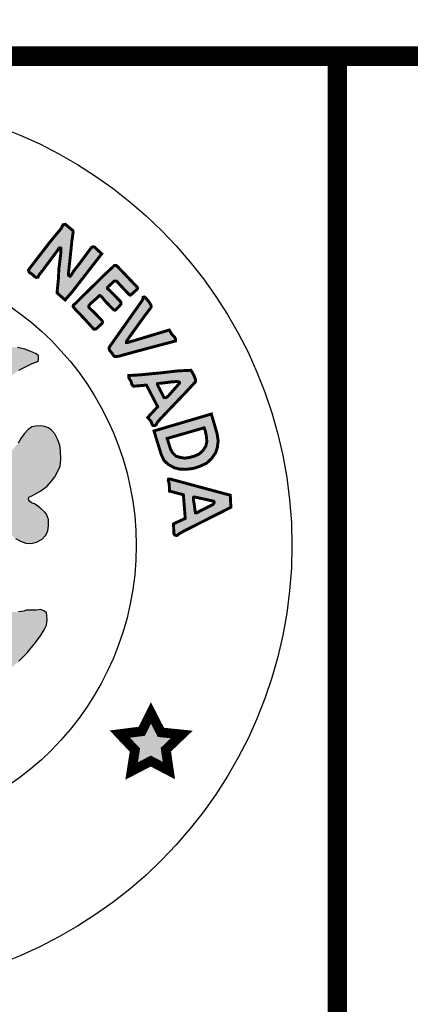
# Model space of a CAD drawing. Units: feet. Extents: x 0 to 8.5, y 0 to 11.
# Drawn here: x 2.5 to 2.9, y 0.5 to 1.5 of the extents above; entities that cross this region are included whole.
import ezdxf
from ezdxf import colors
from ezdxf.entities.mleader import LeaderData, LeaderLine
from ezdxf.math import Vec2, Vec3

# ---------------------------------------------------------------- set-up
doc = ezdxf.new("R2010")
doc.units = ezdxf.units.FT
doc.header["$MEASUREMENT"] = 0
for name, color, linetype in [('100-NOT', 2, 'CONTINUOUS'), ('SEAL', 2, 'CONTINUOUS'), ('TB_TEXT', 1, 'CONTINUOUS')]:
    doc.layers.add(name, color=color, linetype=linetype)
doc.styles.add('SX75', font='simplex1.shx', dxfattribs={"width": 0.75})

msp = doc.modelspace()

# ---------------------------------------------------------------- hatches: boundary and pattern name
at = {"layer": 'SEAL'}
for points in [[(2.5518, 1.3209), (2.5439, 1.3274), (2.5416, 1.3269), (2.5409, 1.3258), (2.54, 1.3235), (2.5283, 1.3094), (2.507, 1.2818), (2.5061, 1.2802), (2.5068, 1.2782), (2.5098, 1.2762), (2.5125, 1.2736), (2.5142, 1.2728), (2.5159, 1.2731), (2.5168, 1.2753), (2.5206, 1.28), (2.5367, 1.3016), (2.5373, 1.3024), (2.5376, 1.303), (2.5385, 1.3032), (2.5393, 1.3029), (2.5394, 1.3016), (2.5394, 1.2986), (2.5373, 1.2817), (2.5368, 1.2713), (2.5354, 1.257), (2.5437, 1.2497), (2.5511, 1.2582), (2.5813, 1.2971), (2.574, 1.3039), (2.5724, 1.3044), (2.5706, 1.3034), (2.5679, 1.2998), (2.5587, 1.2873), (2.5522, 1.279), (2.5498, 1.275), (2.5488, 1.274), (2.5473, 1.275), (2.5473, 1.2787), (2.5487, 1.2913), (2.5506, 1.3097), (2.5519, 1.3191)], [(2.6174, 1.2632), (2.5972, 1.2844), (2.5962, 1.2851), (2.5944, 1.2851), (2.5924, 1.2833), (2.5848, 1.2762), (2.5521, 1.2441), (2.5519, 1.2428), (2.5544, 1.2398), (2.5613, 1.2327), (2.5731, 1.2198), (2.5744, 1.2196), (2.5759, 1.2203), (2.5815, 1.2255), (2.5823, 1.2265), (2.5821, 1.2275), (2.5812, 1.229), (2.5742, 1.2362), (2.5686, 1.2416), (2.568, 1.2426), (2.5681, 1.2437), (2.5696, 1.2457), (2.5783, 1.2535), (2.579, 1.2542), (2.5798, 1.2541), (2.5813, 1.2529), (2.5859, 1.2474), (2.5917, 1.2415), (2.5939, 1.2394), (2.5951, 1.2393), (2.5962, 1.24), (2.599, 1.243), (2.6011, 1.2453), (2.6011, 1.2469), (2.6004, 1.2483), (2.5969, 1.2519), (2.5888, 1.26), (2.5871, 1.2616), (2.5871, 1.2621), (2.5873, 1.2627), (2.5931, 1.2681), (2.5941, 1.269), (2.5954, 1.2692), (2.5967, 1.269), (2.5978, 1.2677), (2.6008, 1.2644), (2.6058, 1.2591), (2.6091, 1.2557), (2.6103, 1.2546), (2.6112, 1.2549), (2.613, 1.2564), (2.6168, 1.2599), (2.6181, 1.2613), (2.618, 1.2622), (2.6178, 1.2628)], [(2.6234, 1.2499), (2.5891, 1.2013), (2.5888, 1.1999), (2.5893, 1.1982), (2.5922, 1.1946), (2.5939, 1.192), (2.5955, 1.1915), (2.5987, 1.1919), (2.6198, 1.1977), (2.6572, 1.2076), (2.6572, 1.2094), (2.6561, 1.2116), (2.6534, 1.2144), (2.6507, 1.2188), (2.6425, 1.2164), (2.608, 1.206), (2.6067, 1.206), (2.6068, 1.2072), (2.6088, 1.2103), (2.6254, 1.2334), (2.6319, 1.2419), (2.6321, 1.243), (2.6318, 1.2446), (2.6297, 1.248), (2.6265, 1.2518), (2.6252, 1.2528), (2.6238, 1.2525), (2.6236, 1.2513), (2.6236, 1.2506)], [(2.6319, 0.8256), (2.6224, 0.8068), (2.5999, 0.8039), (2.6154, 0.7875), (2.612, 0.766), (2.6317, 0.7762), (2.6503, 0.7665), (2.6472, 0.7879), (2.6635, 0.8035), (2.6421, 0.8057)]]:
    msp.add_hatch(color=6, dxfattribs=at).paths.add_polyline_path(points)
h = msp.add_hatch(color=6, dxfattribs=at)
h.paths.add_polyline_path([(2.4624, 1.1314), (2.4655, 1.1415), (2.4692, 1.1492), (2.4725, 1.1558), (2.476, 1.1601), (2.4808, 1.1657), (2.4854, 1.1697), (2.4905, 1.1735), (2.4962, 1.1775), (2.5029, 1.1809), (2.5099, 1.1844), (2.5145, 1.1862), (2.5163, 1.1877), (2.5165, 1.1902), (2.5163, 1.1925), (2.5138, 1.1944), (2.5085, 1.1967), (2.5023, 1.1991), (2.4949, 1.2009), (2.4895, 1.201), (2.4846, 1.2006), (2.4795, 1.1999), (2.4729, 1.1979), (2.4667, 1.1948), (2.4621, 1.1916), (2.4581, 1.1881), (2.4533, 1.183), (2.4501, 1.1789), (2.4477, 1.1748), (2.4452, 1.1701), (2.4442, 1.1687), (2.4432, 1.1671), (2.441, 1.1658), (2.4392, 1.1669), (2.436, 1.1695), (2.4309, 1.1737), (2.4262, 1.1771), (2.4219, 1.1797), (2.4173, 1.1819), (2.4128, 1.1833), (2.4092, 1.1841), (2.4048, 1.1848), (2.3986, 1.1848), (2.3924, 1.1844), (2.3884, 1.183), (2.3843, 1.1818), (2.3811, 1.181), (2.3782, 1.1798), (2.3773, 1.1783), (2.3773, 1.1759), (2.3788, 1.1751), (2.3818, 1.1735), (2.3857, 1.172), (2.3904, 1.1698), (2.3957, 1.1667), (2.4017, 1.1622), (2.4061, 1.1582), (2.4107, 1.153), (2.4134, 1.1492), (2.4153, 1.1451), (2.4177, 1.1407), (2.4191, 1.1374), (2.4206, 1.1341), (2.421, 1.1316), (2.4207, 1.1284), (2.4202, 1.1268), (2.419, 1.126), (2.4163, 1.126), (2.4136, 1.1271), (2.4096, 1.1289), (2.4033, 1.1315), (2.3962, 1.1335), (2.3897, 1.1355), (2.3837, 1.1369), (2.378, 1.1387), (2.3726, 1.14), (2.3688, 1.1407), (2.3663, 1.1411), (2.3641, 1.145), (2.3594, 1.1549), (2.3557, 1.1609), (2.3511, 1.1669), (2.3458, 1.1756), (2.339, 1.186), (2.3319, 1.1976), (2.3269, 1.2061), (2.3233, 1.2124), (2.3212, 1.2161), (2.3193, 1.2188), (2.3165, 1.2208), (2.3145, 1.2213), (2.3124, 1.2213), (2.3103, 1.2204), (2.3079, 1.2175), (2.3035, 1.2092), (2.2967, 1.1992), (2.291, 1.1909), (2.2758, 1.1672), (2.2691, 1.1573), (2.2656, 1.1518), (2.2634, 1.1487), (2.2636, 1.1393), (2.2627, 1.1379), (2.2601, 1.1365), (2.2522, 1.1342), (2.2387, 1.1295), (2.2287, 1.1257), (2.222, 1.1228), (2.2166, 1.1204), (2.2144, 1.1196), (2.2127, 1.1197), (2.2112, 1.1204), (2.2107, 1.1223), (2.2104, 1.126), (2.2113, 1.1298), (2.213, 1.1352), (2.2159, 1.1417), (2.2195, 1.1482), (2.2237, 1.1536), (2.2287, 1.1585), (2.2324, 1.1617), (2.2365, 1.1648), (2.2412, 1.1669), (2.2458, 1.169), (2.2504, 1.1709), (2.2535, 1.1723), (2.2551, 1.1743), (2.2547, 1.1767), (2.2504, 1.1793), (2.2454, 1.1812), (2.2381, 1.1823), (2.23, 1.1825), (2.2244, 1.1819), (2.2167, 1.1804), (2.2111, 1.1786), (2.2045, 1.1756), (2.1999, 1.1726), (2.1972, 1.1699), (2.195, 1.1674), (2.1925, 1.1645), (2.1908, 1.1622), (2.1895, 1.1625), (2.1884, 1.1638), (2.1854, 1.1679), (2.1808, 1.1742), (2.1754, 1.1798), (2.1687, 1.185), (2.1624, 1.1885), (2.1566, 1.1908), (2.1512, 1.1921), (2.1461, 1.1926), (2.1403, 1.1926), (2.1359, 1.192), (2.1309, 1.1906), (2.1255, 1.1888), (2.1215, 1.1872), (2.118, 1.1858), (2.115, 1.1839), (2.1136, 1.1822), (2.1125, 1.1803), (2.1127, 1.1782), (2.1139, 1.1764), (2.116, 1.1749), (2.1198, 1.1738), (2.1241, 1.1724), (2.1293, 1.1707), (2.1343, 1.169), (2.1411, 1.1656), (2.1472, 1.1609), (2.1526, 1.1559), (2.1586, 1.1499), (2.1638, 1.1423), (2.1669, 1.1357), (2.1691, 1.1308), (2.1706, 1.1258), (2.1717, 1.1213), (2.1723, 1.1172), (2.1735, 1.1137), (2.1753, 1.1095), (2.1769, 1.1053), (2.1778, 1.1018), (2.1775, 1.0985), (2.1762, 1.0963), (2.1732, 1.0928), (2.1688, 1.0899), (2.1585, 1.0808), (2.1488, 1.071), (2.1387, 1.0602), (2.133, 1.0537), (2.127, 1.0459), (2.1229, 1.0393), (2.1188, 1.0321), (2.1155, 1.0263), (2.1104, 1.0198), (2.106, 1.0138), (2.1031, 1.0105), (2.0981, 1.004), (2.0936, 0.9993), (2.0887, 0.995), (2.0839, 0.9913), (2.0795, 0.9882), (2.0752, 0.9852), (2.0727, 0.9828), (2.0714, 0.9805), (2.0705, 0.9775), (2.0704, 0.975), (2.0711, 0.9731), (2.0724, 0.9708), (2.0746, 0.9688), (2.0783, 0.9659), (2.0837, 0.9612), (2.0884, 0.956), (2.0933, 0.9495), (2.1, 0.9413), (2.1062, 0.9325), (2.115, 0.9199), (2.1227, 0.9083), (2.1305, 0.8973), (2.1374, 0.8887), (2.1442, 0.8807), (2.1504, 0.8738), (2.1588, 0.8673), (2.1687, 0.8596), (2.1786, 0.8527), (2.191, 0.8447), (2.1989, 0.8395), (2.2084, 0.8331), (2.2178, 0.8274), (2.2165, 0.8206), (2.214, 0.8118), (2.2115, 0.8073), (2.2081, 0.8), (2.2055, 0.7947), (2.2032, 0.7891), (2.2016, 0.7842), (2.1997, 0.7791), (2.1992, 0.7749), (2.1994, 0.7723), (2.2, 0.7707), (2.2012, 0.7699), (2.204, 0.7691), (2.2088, 0.7672), (2.213, 0.7655), (2.2159, 0.7644), (2.2185, 0.7636), (2.2206, 0.7637), (2.2221, 0.7648), (2.2232, 0.7665), (2.2247, 0.7693), (2.2266, 0.774), (2.2278, 0.7783), (2.2292, 0.7813), (2.2316, 0.7847), (2.2341, 0.7875), (2.2362, 0.7876), (2.2371, 0.787), (2.2381, 0.7846), (2.2399, 0.7796), (2.2406, 0.7757), (2.2423, 0.769), (2.243, 0.7639), (2.2435, 0.7584), (2.2444, 0.7545), (2.2469, 0.7513), (2.2512, 0.7489), (2.259, 0.7476), (2.2643, 0.746), (2.2683, 0.7454), (2.2736, 0.7451), (2.2759, 0.745), (2.2763, 0.7465), (2.2759, 0.7499), (2.2748, 0.7576), (2.2716, 0.7754), (2.2688, 0.7933), (2.267, 0.8036), (2.266, 0.8072), (2.2657, 0.8105), (2.2662, 0.8121), (2.2683, 0.8125), (2.2714, 0.812), (2.2774, 0.8109), (2.2849, 0.81), (2.2938, 0.8091), (2.3076, 0.8088), (2.3238, 0.8088), (2.3384, 0.8092), (2.3529, 0.8106), (2.364, 0.812), (2.3717, 0.8135), (2.3757, 0.8144), (2.3791, 0.8154), (2.3812, 0.8153), (2.3824, 0.8141), (2.3826, 0.8107), (2.3822, 0.8052), (2.3812, 0.799), (2.3798, 0.7921), (2.3796, 0.7859), (2.3792, 0.7774), (2.3776, 0.7689), (2.3762, 0.7627), (2.3752, 0.7572), (2.375, 0.7505), (2.3753, 0.7469), (2.3772, 0.746), (2.3814, 0.7467), (2.3858, 0.7485), (2.3918, 0.7502), (2.3942, 0.7512), (2.3984, 0.7518), (2.4004, 0.7528), (2.4023, 0.7541), (2.4032, 0.7571), (2.4046, 0.7641), (2.4067, 0.7725), (2.4073, 0.7767), (2.4089, 0.7816), (2.4095, 0.7847), (2.4103, 0.788), (2.4111, 0.7898), (2.4138, 0.7916), (2.4149, 0.7906), (2.4156, 0.7879), (2.4175, 0.7836), (2.4194, 0.7793), (2.4212, 0.775), (2.4235, 0.7706), (2.4256, 0.767), (2.4268, 0.7659), (2.4292, 0.7656), (2.431, 0.7662), (2.4347, 0.7672), (2.4402, 0.7691), (2.4434, 0.7702), (2.4465, 0.7717), (2.448, 0.7731), (2.4494, 0.7753), (2.4501, 0.777), (2.4501, 0.7799), (2.4496, 0.7823), (2.448, 0.7854), (2.4454, 0.7905), (2.4413, 0.7986), (2.4364, 0.8079), (2.4329, 0.8162), (2.4307, 0.8227), (2.4298, 0.8274), (2.4292, 0.831), (2.4295, 0.8339), (2.4551, 0.8487), (2.4724, 0.8598), (2.4847, 0.8686), (2.4962, 0.8788), (2.5048, 0.8874), (2.512, 0.8963), (2.5184, 0.9047), (2.5222, 0.911), (2.5245, 0.9157), (2.5254, 0.9216), (2.5249, 0.9256), (2.5246, 0.9285), (2.5224, 0.9301), (2.5189, 0.9317), (2.5143, 0.9312), (2.5068, 0.9312), (2.5037, 0.9313), (2.5012, 0.9303), (2.4959, 0.9296), (2.49, 0.9293), (2.4847, 0.9296), (2.4803, 0.931), (2.4769, 0.9331), (2.4728, 0.9339), (2.4682, 0.9338), (2.4634, 0.9324), (2.4606, 0.9309), (2.4566, 0.927), (2.4537, 0.9243), (2.4528, 0.9214), (2.4523, 0.9174), (2.4517, 0.914), (2.4505, 0.9112), (2.4478, 0.9083), (2.4415, 0.904), (2.4375, 0.9003), (2.4355, 0.8987), (2.4331, 0.8977), (2.4319, 0.899), (2.4314, 0.902), (2.4312, 0.9142), (2.4328, 0.921), (2.4352, 0.9274), (2.4382, 0.9335), (2.4421, 0.9394), (2.4484, 0.9483), (2.4549, 0.9568), (2.4644, 0.9684), (2.4644, 0.9702), (2.4634, 0.973), (2.4563, 0.9901), (2.4488, 1.0095), (2.4471, 1.0167), (2.4467, 1.0224), (2.4468, 1.0291), (2.4478, 1.0353), (2.4482, 1.0394), (2.449, 1.042), (2.4496, 1.0451), (2.4502, 1.0473), (2.4528, 1.048), (2.4546, 1.0474), (2.4579, 1.0456), (2.4628, 1.0416), (2.4656, 1.0379), (2.4706, 1.0313), (2.4767, 1.0229), (2.4808, 1.0169), (2.4865, 1.0101), (2.4927, 1.0048), (2.4979, 1.0019), (2.5032, 0.9999), (2.5089, 0.9997), (2.5142, 1.001), (2.5202, 1.0042), (2.5236, 1.0079), (2.526, 1.0124), (2.5268, 1.018), (2.5266, 1.0241), (2.5247, 1.0296), (2.5229, 1.0317), (2.5191, 1.0352), (2.5156, 1.0378), (2.5124, 1.0402), (2.5093, 1.0415), (2.5072, 1.043), (2.5066, 1.0442), (2.506, 1.047), (2.5094, 1.0487), (2.5134, 1.0505), (2.5187, 1.0536), (2.5252, 1.0586), (2.5297, 1.0635), (2.5332, 1.0682), (2.5363, 1.0738), (2.5386, 1.0791), (2.5392, 1.086), (2.5391, 1.0947), (2.5383, 1.1006), (2.5358, 1.1069), (2.533, 1.1121), (2.5302, 1.1155), (2.5266, 1.1183), (2.5228, 1.1198), (2.5183, 1.1203), (2.5133, 1.12), (2.5094, 1.1193), (2.5057, 1.1168), (2.5016, 1.1122), (2.4982, 1.1073), (2.4955, 1.1027), (2.4921, 1.0986), (2.4894, 1.0957), (2.4859, 1.0928), (2.4823, 1.092), (2.4781, 1.092), (2.474, 1.0929), (2.4702, 1.0951), (2.4647, 1.0993), (2.4603, 1.1027), (2.4588, 1.1045), (2.4591, 1.1146), (2.46, 1.1233)])
h.paths.add_polyline_path([(2.35, 1.0926), (2.3527, 1.0929), (2.3557, 1.0928), (2.3595, 1.0922), (2.366, 1.0907), (2.3744, 1.0888), (2.3837, 1.0861), (2.3954, 1.0813), (2.4045, 1.0773), (2.4162, 1.0704), (2.4172, 1.0693), (2.4175, 1.0681), (2.4176, 1.0654), (2.4173, 1.0621), (2.4163, 1.0562), (2.4148, 1.0503), (2.4133, 1.044), (2.4128, 1.0362), (2.4114, 1.0262), (2.4103, 1.0209), (2.4088, 1.0173), (2.4062, 1.0127), (2.402, 1.0063), (2.397, 0.9998), (2.3884, 0.9892), (2.385, 0.9849), (2.3847, 0.9822), (2.385, 0.9788), (2.3863, 0.9742), (2.3889, 0.9663), (2.3933, 0.9537), (2.3956, 0.9432), (2.3962, 0.9354), (2.3948, 0.9291), (2.3944, 0.925), (2.3937, 0.9242), (2.3923, 0.9245), (2.3912, 0.9253), (2.3897, 0.929), (2.375, 0.9724), (2.3472, 1.0606), (2.3433, 1.0713), (2.3427, 1.0746), (2.3428, 1.0778), (2.3439, 1.0806), (2.3447, 1.0832), (2.3466, 1.0865), (2.3477, 1.0895), (2.3482, 1.0913)], flags=16)
h.paths.add_polyline_path([(2.2927, 1.0907), (2.2991, 1.0769), (2.299, 1.0746), (2.2983, 1.0728), (2.2977, 1.0709), (2.274, 1.0057), (2.2573, 0.9554), (2.254, 0.9461), (2.2511, 0.9358), (2.2489, 0.9302), (2.2468, 0.9269), (2.2448, 0.9255), (2.2435, 0.925), (2.2427, 0.9255), (2.2422, 0.9282), (2.2424, 0.9347), (2.2424, 0.9422), (2.2438, 0.9473), (2.2464, 0.9538), (2.2518, 0.9668), (2.2541, 0.9724), (2.2549, 0.9756), (2.2552, 0.983), (2.2548, 0.9873), (2.254, 0.9897), (2.2524, 0.9931), (2.2478, 1), (2.2417, 1.0071), (2.2361, 1.0138), (2.2318, 1.0203), (2.2291, 1.0266), (2.2277, 1.0327), (2.2267, 1.0377), (2.2258, 1.0466), (2.2245, 1.0566), (2.2231, 1.0658), (2.2234, 1.0686), (2.2241, 1.0701), (2.2259, 1.0718), (2.2275, 1.0731), (2.2304, 1.0743), (2.2363, 1.0767), (2.2434, 1.0798), (2.2559, 1.085), (2.2647, 1.0885), (2.27, 1.0901), (2.2747, 1.0911), (2.2812, 1.0913), (2.2868, 1.0918), (2.2907, 1.0917)], flags=16)
h.paths.add_polyline_path([(2.3188, 1.0015), (2.32, 1.001), (2.3215, 0.9991), (2.3336, 0.9624), (2.3611, 0.8783), (2.3646, 0.8653), (2.3647, 0.8628), (2.3641, 0.8619), (2.3613, 0.8609), (2.3551, 0.859), (2.3461, 0.8576), (2.3373, 0.8567), (2.3286, 0.8563), (2.3183, 0.8567), (2.3039, 0.8573), (2.294, 0.8589), (2.2832, 0.861), (2.2699, 0.8644), (2.2697, 0.8661), (2.2698, 0.8672), (2.2964, 0.9422), (2.3127, 0.9904), (2.3151, 0.9984), (2.3161, 1.0004), (2.3172, 1.0014)], flags=16)
h.paths.add_polyline_path([(2.1902, 1.0389), (2.1908, 1.0354), (2.1918, 1.0293), (2.1918, 1.0223), (2.1914, 1.0148), (2.1899, 1.0081), (2.1875, 1.0007), (2.1846, 0.9918), (2.1803, 0.9807), (2.1781, 0.974), (2.1777, 0.9689), (2.1782, 0.9651), (2.1799, 0.9628), (2.1856, 0.9584), (2.191, 0.9534), (2.1968, 0.946), (2.2035, 0.9323), (2.2081, 0.9152), (2.21, 0.9023), (2.2095, 0.8937), (2.208, 0.8935), (2.2057, 0.8947), (2.2012, 0.8978), (2.196, 0.9015), (2.1913, 0.9056), (2.1868, 0.9097), (2.1812, 0.9151), (2.1756, 0.9216), (2.1706, 0.9271), (2.1672, 0.9318), (2.1624, 0.9384), (2.158, 0.9461), (2.154, 0.9554), (2.1519, 0.9592), (2.15, 0.9625), (2.1477, 0.9644), (2.1452, 0.9654), (2.1416, 0.9664), (2.1387, 0.9671), (2.1337, 0.9682), (2.1297, 0.9698), (2.1268, 0.9705), (2.1243, 0.9717), (2.1214, 0.9732), (2.1191, 0.9755), (2.1181, 0.9771), (2.1179, 0.9795), (2.1184, 0.9811), (2.1199, 0.9826), (2.1229, 0.985), (2.1263, 0.9873), (2.1305, 0.9889), (2.1347, 0.9903), (2.1391, 0.9907), (2.1425, 0.9909), (2.1446, 0.9917), (2.1465, 0.993), (2.1483, 0.995), (2.1506, 0.998), (2.1523, 1.0011), (2.1568, 1.0079), (2.1632, 1.0168), (2.1717, 1.0268), (2.1789, 1.0348), (2.1833, 1.0391), (2.185, 1.0409), (2.1872, 1.0413), (2.1889, 1.0406)], flags=16)
h = msp.add_hatch(color=6, dxfattribs=at)
h.paths.add_polyline_path([(2.6728, 1.1775), (2.6591, 1.1768), (2.6454, 1.1752), (2.6221, 1.1729), (2.6091, 1.1721), (2.6091, 1.1698), (2.6117, 1.1655), (2.6122, 1.163), (2.6139, 1.1611), (2.6272, 1.1623), (2.6388, 1.1401), (2.6286, 1.1291), (2.6322, 1.1247), (2.6329, 1.1222), (2.6339, 1.1207), (2.6356, 1.1206), (2.6372, 1.1215), (2.6384, 1.1239), (2.6419, 1.128), (2.6687, 1.156), (2.6778, 1.1659), (2.6778, 1.1674), (2.6768, 1.1705), (2.6753, 1.1735), (2.6738, 1.1762)])
h.paths.add_polyline_path([(2.6388, 1.1622), (2.6452, 1.1496), (2.6463, 1.1493), (2.6475, 1.1495), (2.6493, 1.1507), (2.6605, 1.1634), (2.6613, 1.1644), (2.6611, 1.1653), (2.6603, 1.1657), (2.6579, 1.1659), (2.6526, 1.1655), (2.6432, 1.1643), (2.6393, 1.164), (2.6386, 1.1638), (2.6384, 1.1632), (2.6386, 1.1627)], flags=16)
h = msp.add_hatch(color=6, dxfattribs=at)
h.paths.add_polyline_path([(2.6865, 1.1184), (2.6485, 1.1075), (2.652, 1.0966), (2.6541, 1.0927), (2.6577, 1.0893), (2.6617, 1.0881), (2.6664, 1.0873), (2.6712, 1.0879), (2.6767, 1.0894), (2.6814, 1.0915), (2.6852, 1.095), (2.6883, 1.0996), (2.6893, 1.1044), (2.6888, 1.1099), (2.6877, 1.1153)], flags=16)
h.paths.add_polyline_path([(2.694, 1.1326), (2.635, 1.1152), (2.6424, 1.0911), (2.6454, 1.0848), (2.6498, 1.0807), (2.6556, 1.0775), (2.6617, 1.0759), (2.6681, 1.0758), (2.6754, 1.0767), (2.6812, 1.0785), (2.689, 1.082), (2.6942, 1.0869), (2.6984, 1.0929), (2.7001, 1.0983), (2.7009, 1.105), (2.6999, 1.112), (2.6965, 1.1239), (2.6945, 1.1306)])
h = msp.add_hatch(color=6, dxfattribs=at)
h.paths.add_polyline_path([(2.6962, 1.0431), (2.677, 1.0473), (2.6761, 1.0474), (2.6754, 1.0467), (2.6754, 1.0449), (2.6762, 1.0408), (2.6769, 1.0355), (2.6776, 1.0312), (2.6785, 1.031), (2.6799, 1.0315), (2.682, 1.0329), (2.6957, 1.0397), (2.6968, 1.0414), (2.6968, 1.0423)], flags=16)
h.paths.add_polyline_path([(2.7134, 1.0492), (2.6521, 1.0657), (2.6499, 1.0658), (2.6496, 1.0642), (2.6506, 1.0614), (2.651, 1.0534), (2.6652, 1.0497), (2.6671, 1.0254), (2.655, 1.0198), (2.6555, 1.0096), (2.6566, 1.0081), (2.6584, 1.0079), (2.6594, 1.0084), (2.661, 1.0097), (2.6648, 1.0119), (2.714, 1.0368)])

# ---------------------------------------------------------------- linework, layer by layer
at = {"layer": 'SEAL', "color": 6}
for points, const_width in [([(2.5518, 1.3209), (2.5439, 1.3274), (2.5416, 1.3269), (2.5409, 1.3258), (2.54, 1.3235), (2.5283, 1.3094), (2.507, 1.2818), (2.5061, 1.2802), (2.5068, 1.2782), (2.5098, 1.2762), (2.5125, 1.2736), (2.5142, 1.2728), (2.5159, 1.2731), (2.5168, 1.2753), (2.5206, 1.28), (2.5367, 1.3016), (2.5373, 1.3024), (2.5376, 1.303), (2.5385, 1.3032), (2.5393, 1.3029), (2.5394, 1.3016), (2.5394, 1.2986), (2.5373, 1.2817), (2.5368, 1.2713), (2.5354, 1.257), (2.5437, 1.2497), (2.5511, 1.2582), (2.5813, 1.2971), (2.574, 1.3039), (2.5724, 1.3044), (2.5706, 1.3034), (2.5679, 1.2998), (2.5587, 1.2873), (2.5522, 1.279), (2.5498, 1.275), (2.5488, 1.274), (2.5473, 1.275), (2.5473, 1.2787), (2.5487, 1.2913), (2.5506, 1.3097), (2.5519, 1.3191)], 0.003), ([(2.6174, 1.2632), (2.5972, 1.2844), (2.5962, 1.2851), (2.5944, 1.2851), (2.5924, 1.2833), (2.5848, 1.2762), (2.5521, 1.2441), (2.5519, 1.2428), (2.5544, 1.2398), (2.5613, 1.2327), (2.5731, 1.2198), (2.5744, 1.2196), (2.5759, 1.2203), (2.5815, 1.2255), (2.5823, 1.2265), (2.5821, 1.2275), (2.5812, 1.229), (2.5742, 1.2362), (2.5686, 1.2416), (2.568, 1.2426), (2.5681, 1.2437), (2.5696, 1.2457), (2.5783, 1.2535), (2.579, 1.2542), (2.5798, 1.2541), (2.5813, 1.2529), (2.5859, 1.2474), (2.5917, 1.2415), (2.5939, 1.2394), (2.5951, 1.2393), (2.5962, 1.24), (2.599, 1.243), (2.6011, 1.2453), (2.6011, 1.2469), (2.6004, 1.2483), (2.5969, 1.2519), (2.5888, 1.26), (2.5871, 1.2616), (2.5871, 1.2621), (2.5873, 1.2627), (2.5931, 1.2681), (2.5941, 1.269), (2.5954, 1.2692), (2.5967, 1.269), (2.5978, 1.2677), (2.6008, 1.2644), (2.6058, 1.2591), (2.6091, 1.2557), (2.6103, 1.2546), (2.6112, 1.2549), (2.613, 1.2564), (2.6168, 1.2599), (2.6181, 1.2613), (2.618, 1.2622), (2.6178, 1.2628)], 0.003), ([(2.6234, 1.2499), (2.5891, 1.2013), (2.5888, 1.1999), (2.5893, 1.1982), (2.5922, 1.1946), (2.5939, 1.192), (2.5955, 1.1915), (2.5987, 1.1919), (2.6198, 1.1977), (2.6572, 1.2076), (2.6572, 1.2094), (2.6561, 1.2116), (2.6534, 1.2144), (2.6507, 1.2188), (2.6425, 1.2164), (2.608, 1.206), (2.6067, 1.206), (2.6068, 1.2072), (2.6088, 1.2103), (2.6254, 1.2334), (2.6319, 1.2419), (2.6321, 1.243), (2.6318, 1.2446), (2.6297, 1.248), (2.6265, 1.2518), (2.6252, 1.2528), (2.6238, 1.2525), (2.6236, 1.2513), (2.6236, 1.2506)], 0.003), ([(2.6728, 1.1775), (2.6591, 1.1768), (2.6454, 1.1752), (2.6221, 1.1729), (2.6091, 1.1721), (2.6091, 1.1698), (2.6117, 1.1655), (2.6122, 1.163), (2.6139, 1.1611), (2.6272, 1.1623), (2.6388, 1.1401), (2.6286, 1.1291), (2.6322, 1.1247), (2.6329, 1.1222), (2.6339, 1.1207), (2.6356, 1.1206), (2.6372, 1.1215), (2.6384, 1.1239), (2.6419, 1.128), (2.6687, 1.156), (2.6778, 1.1659), (2.6778, 1.1674), (2.6768, 1.1705), (2.6753, 1.1735), (2.6738, 1.1762)], 0.003), ([(2.6388, 1.1622), (2.6452, 1.1496), (2.6463, 1.1493), (2.6475, 1.1495), (2.6493, 1.1507), (2.6605, 1.1634), (2.6613, 1.1644), (2.6611, 1.1653), (2.6603, 1.1657), (2.6579, 1.1659), (2.6526, 1.1655), (2.6432, 1.1643), (2.6393, 1.164), (2.6386, 1.1638), (2.6384, 1.1632), (2.6386, 1.1627)], 0.003), ([(2.694, 1.1326), (2.635, 1.1152), (2.6424, 1.0911), (2.6454, 1.0848), (2.6498, 1.0807), (2.6556, 1.0775), (2.6617, 1.0759), (2.6681, 1.0758), (2.6754, 1.0767), (2.6812, 1.0785), (2.689, 1.082), (2.6942, 1.0869), (2.6984, 1.0929), (2.7001, 1.0983), (2.7009, 1.105), (2.6999, 1.112), (2.6965, 1.1239), (2.6945, 1.1306)], 0.003), ([(2.6865, 1.1184), (2.6485, 1.1075), (2.652, 1.0966), (2.6541, 1.0927), (2.6577, 1.0893), (2.6617, 1.0881), (2.6664, 1.0873), (2.6712, 1.0879), (2.6767, 1.0894), (2.6814, 1.0915), (2.6852, 1.095), (2.6883, 1.0996), (2.6893, 1.1044), (2.6888, 1.1099), (2.6877, 1.1153)], 0.003), ([(2.7134, 1.0492), (2.6521, 1.0657), (2.6499, 1.0658), (2.6496, 1.0642), (2.6506, 1.0614), (2.651, 1.0534), (2.6652, 1.0497), (2.6671, 1.0254), (2.655, 1.0198), (2.6555, 1.0096), (2.6566, 1.0081), (2.6584, 1.0079), (2.6594, 1.0084), (2.661, 1.0097), (2.6648, 1.0119), (2.714, 1.0368)], 0.003), ([(2.6962, 1.0431), (2.677, 1.0473), (2.6761, 1.0474), (2.6754, 1.0467), (2.6754, 1.0449), (2.6762, 1.0408), (2.6769, 1.0355), (2.6776, 1.0312), (2.6785, 1.031), (2.6799, 1.0315), (2.682, 1.0329), (2.6957, 1.0397), (2.6968, 1.0414), (2.6968, 1.0423)], 0.003), ([(2.6319, 0.8256), (2.6224, 0.8068), (2.5999, 0.8039), (2.6154, 0.7875), (2.612, 0.766), (2.6317, 0.7762), (2.6503, 0.7665), (2.6472, 0.7879), (2.6635, 0.8035), (2.6421, 0.8057)], 0.01)]:
    msp.add_lwpolyline(points, close=True, dxfattribs=dict(at, const_width=const_width))
for points in [[(2.4962, 1.1775), (2.5029, 1.1809), (2.5099, 1.1844), (2.5145, 1.1862), (2.5163, 1.1877), (2.5165, 1.1902), (2.5163, 1.1925), (2.5138, 1.1944), (2.5085, 1.1967), (2.5023, 1.1991), (2.4949, 1.2009)], [(2.4927, 1.0048), (2.4979, 1.0019), (2.5032, 0.9999), (2.5089, 0.9997), (2.5142, 1.001), (2.5202, 1.0042), (2.5236, 1.0079), (2.526, 1.0124), (2.5268, 1.018), (2.5266, 1.0241), (2.5247, 1.0296), (2.5229, 1.0317), (2.5191, 1.0352), (2.5156, 1.0378), (2.5124, 1.0402), (2.5093, 1.0415), (2.5072, 1.043), (2.5066, 1.0442), (2.5062, 1.046), (2.5066, 1.0472), (2.5094, 1.0487), (2.5134, 1.0505), (2.5187, 1.0536), (2.5252, 1.0586), (2.5297, 1.0635), (2.5332, 1.0682), (2.5363, 1.0738), (2.5386, 1.0791), (2.5392, 1.086), (2.5391, 1.0947), (2.5383, 1.1006), (2.5358, 1.1069), (2.533, 1.1121), (2.5302, 1.1155), (2.5266, 1.1183), (2.5228, 1.1198), (2.5183, 1.1203), (2.5133, 1.12), (2.5094, 1.1193), (2.5057, 1.1168), (2.5016, 1.1122), (2.4982, 1.1073), (2.4955, 1.1027)], [(2.4962, 0.8788), (2.5048, 0.8874), (2.512, 0.8963), (2.5184, 0.9047), (2.5222, 0.911), (2.5245, 0.9157), (2.5254, 0.9216), (2.5249, 0.9256), (2.5246, 0.9285), (2.5224, 0.9301), (2.5189, 0.9317), (2.5143, 0.9312), (2.5068, 0.9312), (2.5037, 0.9313), (2.5012, 0.9303), (2.4959, 0.9296)]]:
    msp.add_lwpolyline(points, dxfattribs=at)
at = {"layer": 'SEAL', "color": 4}
for radius in [0.4573, 0.2973]:
    msp.add_circle((2.3194, 0.9977), radius, dxfattribs=at)
at = {"layer": 'TB_TEXT', "color": 4, "lineweight": -3, "const_width": 0.02}
for points in [[(0.5, 1.5), (8, 1.5)], [(2.8234, 0.5), (2.8234, 1.5)]]:
    msp.add_lwpolyline(points, dxfattribs=at)

# ---------------------------------------------------------------- leaders
at = {"layer": '100-NOT', "lineweight": -3}
ml = msp.add_multileader_mtext('Standard', dxfattribs=at)
ml.set_content('ORIGINAL GRADE', color=256, style='SX75')
ml.set_leader_properties(color=256)
ml.build(insert=Vec2(0, 0))
ml.multileader.update_dxf_attribs({"text_right_attachment_type": 3, "dogleg_length": 0.1, "arrow_head_size": 0.1})
ctx = ml.context
ctx.base_point, ctx.char_height, ctx.arrow_head_size, ctx.landing_gap_size, ctx.plane_origin, ctx.plane_x_axis, ctx.plane_y_axis = Vec3(1.5681, 9.3692), 0.1, 0.1, 0.1, Vec3(0.6523, 8.6932), Vec3(0.967845, 0.251549), Vec3(-0.251549, 0.967845)
ctx.right_attachment = 3
notes = []
notes.append((ctx, [(0, (0, 0, 0), (0, 0), (1, 0), 1, [])]))
ctx.mtext.insert, ctx.mtext.text_direction, ctx.mtext.rotation, ctx.mtext.width, ctx.mtext.flow_direction = Vec3(1.6498, 9.4524), Vec3(0.967845, 0.251549), 0.25428, 0.934541, 5
ml = msp.add_multileader_mtext('Standard', dxfattribs=at)
ml.set_content('ORIGINAL GRADE', color=256, style='SX75')
ml.set_leader_properties(color=256)
ml.build(insert=Vec2(0, 0))
ml.multileader.update_dxf_attribs({"text_right_attachment_type": 3, "dogleg_length": 0.1, "arrow_head_size": 0.1})
ctx = ml.context
ctx.base_point, ctx.char_height, ctx.arrow_head_size, ctx.landing_gap_size, ctx.plane_origin = Vec3(7.0641, 9.4483), 0.1, 0.1, 0.1, Vec3(4.0364, 8.9065)
ctx.right_attachment, ctx.text_align_type = 3, 1
notes.append((ctx, [(0, (0, 0, 0), (0, 0), (1, 0), 1, [])]))
ctx.mtext.insert, ctx.mtext.width, ctx.mtext.defined_height, ctx.mtext.alignment, ctx.mtext.flow_direction = Vec3(7.407, 9.5083), 0.49114, 0.5766, 2, 5
ml = msp.add_multileader_mtext('Standard', dxfattribs=at)
ml.set_content('FINISHED SUBGRADE OR ORIGINAL GRADE', color=256, style='SX75')
ml.set_leader_properties(color=256)
ml.build(insert=Vec2(0, 0))
ml.multileader.update_dxf_attribs({"text_right_attachment_type": 3, "dogleg_length": 0.1, "arrow_head_size": 0.1})
ctx = ml.context
ctx.base_point, ctx.char_height, ctx.arrow_head_size, ctx.landing_gap_size, ctx.plane_origin = Vec3(3.9134, 5.1759), 0.1, 0.1, 0.1, Vec3(0.2032, 4.9683)
ctx.right_attachment, ctx.text_align_type = 3, 1
notes.append((ctx, [(0, (0, 0, 0), (0, 0), (1, 0), 1, [])]))
ctx.mtext.insert, ctx.mtext.width, ctx.mtext.alignment, ctx.mtext.flow_direction = Vec3(4.6902, 5.2359), 1.696439, 2, 5
for ctx, leaders in notes:
    for number, flags, end, landing, length, lines in leaders:
        leader = LeaderData()
        leader.index, (leader.has_last_leader_line, leader.has_dogleg_vector, leader.attachment_direction) = number, flags
        leader.last_leader_point, leader.dogleg_vector, leader.dogleg_length = Vec3(end), Vec3(landing), length
        for number, points, colour, breaks in lines:
            line = LeaderLine()
            line.index, line.vertices, line.color, line.breaks = number, Vec3.list(points), colors.encode_raw_color(colour), breaks
            leader.lines.append(line)
        ctx.leaders.append(leader)

doc.saveas('drawing.dxf')
